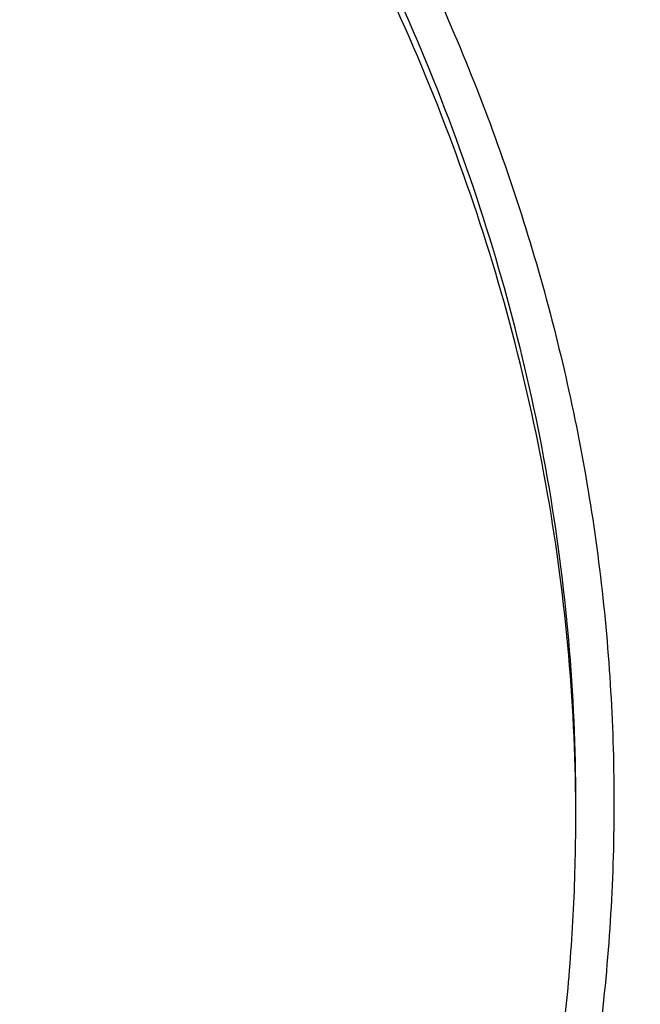
# Model space of a CAD drawing. Units: inches. Extents: x 7.1 to 14.8, y 0.4 to 18.1.
# Drawn here: x 11.9 to 12.1, y 13 to 13.3 of the extents above; entities that cross this region are included whole.
import ezdxf

# ---------------------------------------------------------------- set-up
doc = ezdxf.new("R2010")
doc.units = ezdxf.units.IN
doc.header["$LTSCALE"] = 1.21
doc.header["$MEASUREMENT"] = 0
doc.layers.get('0').update_dxf_attribs({"linetype": 'CONTINUOUS'})

msp = doc.modelspace()

# ---------------------------------------------------------------- linework, layer by layer
at = {"color": 7, "linetype": 'CONTINUOUS'}
for points, knots in [([(12.7998970652, 13.1367227189), (12.7998970441, 13.1582727658), (12.7983968614, 13.2014395291), (12.7916542513, 13.2659936581), (12.7804355536, 13.3302352893), (12.7647690238, 13.3940037748), (12.7446939694, 13.4571451958), (12.7202605213, 13.5195061744), (12.6915293591, 13.5809360307), (12.6585715109, 13.6412866468), (12.6214680813, 13.7004129285), (12.580309993, 13.7581729803), (12.5351975095, 13.814428549), (12.486240822, 13.8690446145), (12.4335566223, 13.9218922303), (12.3578843695, 13.9903973871), (12.2758073727, 14.0542197207), (12.1882420101, 14.1131233243), (12.1190038108, 14.1553234348), (12.0469276013, 14.1950677264), (11.9721835451, 14.2322634819), (11.8949521531, 14.2668210576), (11.8154193852, 14.2986577521), (11.7337746928, 14.3276978416), (11.6218755873, 14.3627483409), (11.5070745399, 14.3917197625), (11.3900889877, 14.4145974753), (11.2709497274, 14.4335033846), (11.1200725722, 14.4492904283), (10.9376923411, 14.4556103088), (10.75531211, 14.4492904281), (10.6044349545, 14.4335033841), (10.4852956947, 14.4145974749), (10.368310143, 14.3917197618), (10.2535090962, 14.3627483404), (10.1416099907, 14.3276978409), (10.0599652986, 14.2986577515), (9.9804325308, 14.266821057), (9.903201139, 14.2322634812), (9.8284570831, 14.1950677258), (9.7563808738, 14.1553234343), (9.6871426749, 14.113123324), (9.5995773125, 14.0542197205), (9.5175003158, 13.9903973869), (9.4418280631, 13.9218922302), (9.3891438634, 13.8690446144), (9.3401871761, 13.8144285491), (9.2950746925, 13.7581729804), (9.2539166042, 13.7004129285), (9.2168131746, 13.6412866468), (9.1838553264, 13.5809360307), (9.1551241641, 13.5195061743), (9.1306907161, 13.4571451957), (9.1106156616, 13.3940037747), (9.0949491318, 13.3302352892), (9.0837304341, 13.2659936578), (9.0769878241, 13.2014395289), (9.0754876413, 13.1582727656), (9.0754876203, 13.1367227189)], [0, 0, 0, 0, 0.0128539702, 0.0257387939, 0.0386848131, 0.0517213519, 0.0648762722, 0.0781755724, 0.0916430432, 0.1053000132, 0.1191651522, 0.1332543383, 0.1475806059, 0.1621541295, 0.1769822483, 0.1920695473, 0.2230179445, 0.2388842214, 0.2550025982, 0.2713656243, 0.2879638812, 0.3047861215, 0.3218194192, 0.3390493368, 0.3564600593, 0.3917486804, 0.40959536, 0.4275487228, 0.4636872512, 0.5000000003, 0.5363127496, 0.5724512779, 0.5904046407, 0.60825132, 0.6435399412, 0.6609506635, 0.6781805812, 0.6952138789, 0.712036119, 0.7286343761, 0.744997402, 0.7611157787, 0.7769820556, 0.8079304527, 0.8230177517, 0.8378458704, 0.852419394, 0.8667456617, 0.8808348478, 0.8946999868, 0.9083569568, 0.9218244276, 0.9351237279, 0.9482786481, 0.9613151869, 0.9742612061, 0.9871460299, 1, 1, 1, 1]), ([(11.0934274968, 14.3649096779), (11.1482772784, 14.3614806896), (11.2302620661, 14.3536226598), (11.338569406, 14.3376839988), (11.4451396659, 14.3182811962), (11.5499355886, 14.2935830143), (11.6523740213, 14.2635984616), (11.7517771731, 14.2305682265), (11.84826333, 14.1925182757), (11.9411996578, 14.1494843612), (12.0300250585, 14.1040156348), (12.1148424246, 14.0539259078), (12.194952104, 13.9993160105), (12.2701791427, 13.9429978013), (12.3403697826, 13.882586164), (12.404754843, 13.8183182777), (12.4494406316, 13.7689668965), (12.4908111459, 13.7181862138), (12.5287765987, 13.6660855115), (12.5632523684, 13.6127788829), (12.5941618411, 13.5583827184), (12.6214358836, 13.5030161043), (12.6450132977, 13.4468004951), (12.6648410235, 13.3898595369), (12.6808742024, 13.3323187522), (12.6930763834, 13.2743052983), (12.701419659, 13.2159476631), (12.7058849274, 13.1573753549), (12.7064620228, 13.0987185179), (12.7031496331, 13.040107538), (12.6959553436, 12.9816726631), (12.6848955573, 12.9235436311), (12.669995542, 12.8658492819), (12.6512892719, 12.8087171947), (12.6288191475, 12.7522734045), (12.602635849, 12.6966421184), (12.5727981249, 12.6419454939), (12.5393727258, 12.5883033351), (12.5024342002, 12.5358329259), (12.462064447, 12.4846487205), (12.4183532319, 12.4348627075), (12.371395375, 12.3865820324), (12.3040586507, 12.3238556812), (12.2311022122, 12.2651181463), (12.1532855633, 12.2105771111), (12.0706970178, 12.1578758533), (11.9836009255, 12.1097893163), (11.8926843859, 12.0664029751), (11.7978261125, 12.0255699063), (11.6996256982, 11.989784944), (11.5987058479, 11.9590770027), (11.494965296, 11.9315039016), (11.3890789835, 11.9092552558), (11.2816240505, 11.8923379831), (11.1726753505, 11.8789344801), (11.0903383034, 11.8729840678), (11.0353161161, 11.8708329214)], [0, 0, 0, 0, 0.0364543613, 0.0545784216, 0.072606528, 0.1082961787, 0.1259282757, 0.143394903, 0.1777662006, 0.1946501574, 0.2113153178, 0.2439442455, 0.2599003646, 0.2756084394, 0.3062636045, 0.3212205347, 0.3359321748, 0.3504050216, 0.3646480496, 0.3786727369, 0.3924930628, 0.4061254641, 0.4195887487, 0.4329039534, 0.446094141, 0.4591841443, 0.4722002561, 0.4851698718, 0.4981210918, 0.5110822969, 0.5240817155, 0.5371469958, 0.5503047976, 0.5635804211, 0.5769974823, 0.5905776419, 0.6043403885, 0.6183028752, 0.6324798153, 0.6468834298, 0.6615234329, 0.6764070548, 0.6915390872, 0.7225475766, 0.7384304956, 0.7545584176, 0.7875167741, 0.8043369398, 0.8213680416, 0.8560063468, 0.873590994, 0.8913298464, 0.9271968008, 0.9452944047, 0.963474423, 1, 1, 1, 1]), ([(11.0925451845, 14.3610912902), (11.1433589301, 14.3579191576), (11.2444335067, 14.3484752337), (11.3940895774, 14.3249923445), (11.5402963544, 14.2924041219), (11.6819395386, 14.250957764), (11.8179487384, 14.2009656982), (11.9472938515, 14.1428055912), (12.0689955067, 14.0769151493), (12.1821313006, 14.003791129), (12.285844358, 13.9239804794), (12.3793408034, 13.8380896343), (12.4486882491, 13.7613791926), (12.4982142848, 13.6976305841), (12.5321133897, 13.6490942407), (12.5629809975, 13.5995670372), (12.5907600181, 13.5491421753), (12.6153978982, 13.4979157667), (12.6368483137, 13.445984839), (12.6550711042, 13.3934480497), (12.6700323101, 13.3404040702), (12.6817036456, 13.2869557846), (12.687289817, 13.2510346968), (12.6895224601, 13.2330613555)], [0, 0, 0, 0, 0.0724065126, 0.1442618291, 0.2153049563, 0.2852908126, 0.3539956699, 0.4212228794, 0.486808645, 0.5506281316, 0.6126015072, 0.6727001112, 0.7309520521, 0.7594199912, 0.7874653164, 0.8151093809, 0.8423776287, 0.8692995033, 0.8959083123, 0.922241031, 0.948337969, 0.9742423786, 1, 1, 1, 1]), ([(12.4093822291, 12.4940594692), (12.4254591996, 12.5123223008), (12.4486807442, 12.5403018391), (12.4777469365, 12.5787915239), (12.5051128399, 12.6174683057), (12.5366165852, 12.6667713801), (12.5700681191, 12.7275410348), (12.5989089415, 12.7894931834), (12.6230542262, 12.8524514555), (12.6424334607, 12.9162376211), (12.6569894443, 12.9806700149), (12.6666790262, 13.0455646157), (12.6714733327, 13.1107355328), (12.671358033, 13.1759957497), (12.6663334618, 13.2411578731), (12.6564146402, 13.3060349201), (12.6416311175, 13.3704410768), (12.6220267266, 13.4341924007), (12.5976592576, 13.4971074449), (12.5686000836, 13.5590077975), (12.5349337688, 13.619718544), (12.4967576797, 13.6790686709), (12.4541816094, 13.7368914311), (12.407327412, 13.7930246873), (12.3563286576, 13.8473112613), (12.3013302673, 13.8995992815), (12.2424881323, 13.9497425203), (12.1799686983, 13.9976007619), (12.1139486289, 14.0430401236), (12.0446140276, 14.0859335447), (11.9721612036, 14.1261606238), (11.8967913791, 14.1636099095), (11.792037982, 14.2099887548), (11.7107215825, 14.2398328102), (11.6554840698, 14.2576005083)], [0, 0, 0, 0, 0.0313783127, 0.0468551829, 0.0621941618, 0.0924718178, 0.1222545753, 0.1515897418, 0.1805319801, 0.2091427225, 0.2374893553, 0.2656441769, 0.293683151, 0.3216844965, 0.3497271719, 0.3778893234, 0.4062467732, 0.4348716154, 0.4638309783, 0.4931859926, 0.5229909866, 0.5532929119, 0.5841309851, 0.6155365247, 0.6475329532, 0.680135934, 0.7133536168, 0.747186959, 0.7816301041, 0.8166707964, 0.8522908195, 0.8884664465, 0.9251688946, 1, 1, 1, 1]), ([(10.9376923427, 13.9828598704), (10.9926127745, 13.9828598585), (11.074925988, 13.9791371259), (11.1836512834, 13.9667132921), (11.2640695346, 13.953740858), (11.3431462388, 13.9371534081), (11.4205611381, 13.9170183359), (11.495995791, 13.8934179262), (11.5691412177, 13.8664484222), (11.6396974749, 13.8362197587), (11.7073752851, 13.8028550513), (11.7718971152, 13.7664900204), (11.8329980938, 13.727272608), (11.8904276972, 13.6853616336), (11.9439481824, 13.6409287827), (11.985343842, 13.601725359), (12.0162524751, 13.5692729024), (12.045344764, 13.5365065353), (12.0789425159, 13.494336075), (12.1147923228, 13.4417047471), (12.1458026524, 13.387539288), (12.1718404258, 13.3320629257), (12.1927940834, 13.2755037518), (12.2085724947, 13.2180962318), (12.219106387, 13.160079741), (12.2243490783, 13.1016975641), (12.2242772025, 13.0431954357), (12.2188910771, 12.9848199165), (12.2082147197, 12.926816713), (12.1922953798, 12.8694289515), (12.1712031348, 12.8128961565), (12.1450289084, 12.7574516083), (12.1138878079, 12.7033271988), (12.0901529818, 12.668636694), (12.0775401919, 12.6515884659)], [0, 0, 0, 0, 0.0751942339, 0.1126086147, 0.1497942223, 0.1866785945, 0.2231924383, 0.2592705427, 0.2948526008, 0.3298840863, 0.3643171376, 0.3981114613, 0.4312352476, 0.4636660868, 0.4953918704, 0.526411652, 0.5416620254, 0.556741064, 0.5863944223, 0.6154129984, 0.6438466501, 0.671758268, 0.6992231342, 0.7263277574, 0.7531681511, 0.7798475734, 0.8064738153, 0.8331561851, 0.8600023899, 0.887115526, 0.9145913774, 0.9425161694, 0.9709648621, 1, 1, 1, 1]), ([(10.9376923427, 12.149352346), (10.9789553456, 12.149352346), (11.0613118939, 12.1522059576), (11.1837403963, 12.1650166168), (11.3038235929, 12.1862331092), (11.4204018243, 12.2156526643), (11.514234599, 12.2469507234), (11.5865044816, 12.2758801026), (11.6558141874, 12.3068929478), (11.7222620528, 12.3416381833), (11.7852882654, 12.3800519255), (11.8301778403, 12.4102485885), (11.8729201863, 12.4419672718), (11.9134135318, 12.4751330059), (11.9515599403, 12.5096662856), (11.9872674176, 12.5454846341), (12.0204495592, 12.5825024559), (12.0510258411, 12.6206313186), (12.0789219464, 12.6597799665), (12.1040698905, 12.6998545825), (12.1264080892, 12.7407590135), (12.1458815122, 12.7823949372), (12.1624419863, 12.8246619853), (12.1760484583, 12.8674579453), (12.1866669593, 12.9106790706), (12.1942707934, 12.9542203015), (12.1988407181, 12.997975535), (12.2003653029, 13.0418379371), (12.1988407181, 13.0857003392), (12.1942707934, 13.1294555727), (12.1866669593, 13.1729968036), (12.1760484583, 13.2162179289), (12.1624419863, 13.2590138889), (12.1458815122, 13.301280937), (12.1264080892, 13.3429168607), (12.1040698905, 13.3838212917), (12.0789219464, 13.4238959077), (12.0510258411, 13.4630445556), (12.0204495592, 13.5011734182), (11.9872674176, 13.53819124), (11.9515599403, 13.5740095886), (11.9134135318, 13.6085428683), (11.8729201863, 13.6417086024), (11.8301778403, 13.6734272857), (11.7852882654, 13.7036239487), (11.7222620528, 13.7420376909), (11.6558141874, 13.7767829264), (11.5865044816, 13.8077957716), (11.514234599, 13.8367251508), (11.4204018243, 13.8680232099), (11.3038235929, 13.8974427649), (11.1837403963, 13.9186592574), (11.0613118939, 13.9314699165), (10.9789553456, 13.9343235282), (10.9376923427, 13.9343235282)], [0, 0, 0, 0, 0.0363136795, 0.0724528084, 0.1082478693, 0.143537239, 0.1781722867, 0.1952059425, 0.2120285359, 0.2449831762, 0.2611018902, 0.2769685038, 0.2925776944, 0.3079264094, 0.3230140224, 0.3378424552, 0.3524162889, 0.3667428597, 0.3808323401, 0.3946977682, 0.4083550276, 0.4218227829, 0.4351223608, 0.4482775588, 0.4613143733, 0.4742606648, 0.4871457603, 0.5, 0.5128542397, 0.5257393352, 0.5386856267, 0.5517224412, 0.5648776392, 0.5781772171, 0.5916449724, 0.6053022318, 0.6191676599, 0.6332571403, 0.6475837111, 0.6621575448, 0.6769859776, 0.6920735906, 0.7074223056, 0.7230314962, 0.7388981098, 0.7550168238, 0.7879714641, 0.8047940575, 0.8218277133, 0.856462761, 0.8917521307, 0.9275471916, 0.9636863205, 1, 1, 1, 1]), ([(10.9376923427, 13.8605773253), (10.9545056223, 13.8605773253), (10.9797239039, 13.8602031539), (11.0133136839, 13.8589366196), (11.0468338706, 13.8571530644), (11.088603711, 13.853962136), (11.1384730306, 13.8486170426), (11.1879723315, 13.8417627155), (11.2370091182, 13.8334090669), (11.2854939302, 13.8235734877), (11.3490389328, 13.8085653029), (11.4265806738, 13.7862627409), (11.5163807451, 13.7538336827), (11.6019301286, 13.7160722024), (11.6825978281, 13.673253096), (11.7577912991, 13.6256861761), (11.826955969, 13.5737153646), (11.8895812315, 13.5177138268), (11.9451978578, 13.4580905866), (11.9856522062, 13.4053553914), (12.0140026454, 13.3618232988), (12.0331281445, 13.3287868755), (12.050227715, 13.2951972391), (12.0652695744, 13.2611155223), (12.0782253246, 13.2266051186), (12.0890705398, 13.1917299856), (12.0977842902, 13.1565548607), (12.1043502029, 13.1211453005), (12.1087557483, 13.0855673145), (12.1109921907, 13.0498873107), (12.111055532, 13.0141719966), (12.1089456152, 12.9784881048), (12.1046662367, 12.9429023519), (12.0982259143, 12.9074811585), (12.0896368717, 12.8722905743), (12.0789153034, 12.8373961852), (12.0660818983, 12.8028627473), (12.0511608561, 12.768754361), (12.0341801887, 12.7351341922), (12.015172297, 12.702064426), (11.9941720237, 12.6696054233), (11.9633472676, 12.6269150104), (11.9199092368, 12.5753870525), (11.8609386681, 12.5174189347), (11.7951728981, 12.4632663588), (11.7231031586, 12.4133244263), (11.6452607053, 12.3679522852), (11.5622174735, 12.3274780832), (11.4745889679, 12.2921963516), (11.4140607404, 12.2724771074), (11.3832209176, 12.2635255443)], [0, 0, 0, 0, 0.0185617321, 0.027838325, 0.0371081374, 0.0556187801, 0.0740784342, 0.0924703759, 0.1107781364, 0.1289857968, 0.1470778978, 0.1828516493, 0.2179929685, 0.2524039724, 0.2860026939, 0.3187260083, 0.3505324841, 0.3814053084, 0.4113549496, 0.4404213723, 0.4546490908, 0.4686852722, 0.4825436707, 0.496239898, 0.5097913706, 0.5232171436, 0.5365377368, 0.5497749694, 0.5629516875, 0.5760914919, 0.5892184654, 0.6023568582, 0.6155307721, 0.6287638434, 0.6420789704, 0.6554980387, 0.6690416493, 0.6827289496, 0.696577453, 0.7106028794, 0.7248190969, 0.7392380368, 0.7687134106, 0.7990946143, 0.8304074971, 0.8626493385, 0.8957914102, 0.9297816972, 0.9645478307, 1, 1, 1, 1]), ([(12.0991096656, 13.0309893872), (12.0991096656, 13.0477916621), (12.0976452373, 13.081477263), (12.0910683247, 13.1317653758), (12.080136366, 13.1816701474), (12.0648932842, 13.2309957925), (12.0453997877, 13.2795560669), (12.0217327783, 13.3271669554), (11.9939847048, 13.3736494545), (11.9622629819, 13.4188294658), (11.9266894402, 13.4625384011), (11.8873998041, 13.5046135311), (11.8445432246, 13.5448984434), (11.7982817466, 13.5832434602), (11.7487898174, 13.6195061149), (11.696253691, 13.6535516184), (11.640870822, 13.6852533383), (11.5828491971, 13.7144932628), (11.5224065917, 13.7411624569), (11.4597698244, 13.7651614773), (11.3951739078, 13.7864007749), (11.3288612056, 13.8048010402), (11.2610805313, 13.820293522), (11.1920862151, 13.832820313), (11.1221371638, 13.8423345582), (11.0514958841, 13.8488006768), (10.9804274702, 13.8521944601), (10.9091987204, 13.8525032343), (10.8380767057, 13.8497257691), (10.7673293271, 13.8438727005), (10.6972184542, 13.8349650975), (10.6053682825, 13.8191351494), (10.5375804231, 13.8027096542), (10.4932371752, 13.7897218176)], [0, 0, 0, 0, 0.024970175, 0.0500337991, 0.0752819079, 0.1008008019, 0.1266701011, 0.1529610771, 0.1797354586, 0.2070446456, 0.2349292658, 0.2634191147, 0.2925333196, 0.3222806982, 0.3526603152, 0.3836620511, 0.4152673054, 0.4474497094, 0.4801757993, 0.5134058047, 0.5470942899, 0.5811908985, 0.6156410332, 0.6503864944, 0.6853661913, 0.7205167417, 0.7557731316, 0.7910693557, 0.82633902, 0.8615159657, 0.8965350076, 0.9313321885, 1, 1, 1, 1]), ([(12.0991096656, 13.0261982003), (12.0991096656, 13.0430004752), (12.0976452373, 13.0766860761), (12.0910683247, 13.126974189), (12.080136366, 13.1768789605), (12.0648932842, 13.2262046056), (12.0453997877, 13.2747648801), (12.0217327783, 13.3223757685), (11.9939847047, 13.3688582677), (11.9622629819, 13.4140382789), (11.9266894401, 13.4577472142), (11.8873998041, 13.4998223443), (11.8445432245, 13.5401072565), (11.7982817466, 13.5784522733), (11.7487898173, 13.6147149281), (11.696253691, 13.6487604315), (11.6408708219, 13.6804621514), (11.5828491971, 13.7097020759), (11.5224065917, 13.73637127), (11.4597698243, 13.7603702905), (11.3951739078, 13.781609588), (11.3288612055, 13.8000098533), (11.2610805313, 13.8155023352), (11.1920862148, 13.828029126), (11.1221371645, 13.8375433719), (11.0514958813, 13.8440094883), (10.98042748, 13.8474032784), (10.9091986835, 13.8477120314), (10.8380768426, 13.8449346308), (10.7673288164, 13.8390813678), (10.6972203554, 13.830174349), (10.6280137894, 13.8182466834), (10.5599717184, 13.803342271), (10.5153037934, 13.7913970053), (10.4932371752, 13.7849338424)], [0, 0, 0, 0, 0.0249697352, 0.0500329178, 0.0752805819, 0.1007990264, 0.12666787, 0.1529583829, 0.1797322928, 0.2070409988, 0.2349251278, 0.2634144749, 0.292528167, 0.3222750217, 0.3526541035, 0.3836552934, 0.4152599911, 0.4474418282, 0.4801673416, 0.5133967617, 0.5470846535, 0.5811806616, 0.6156301895, 0.6503750387, 0.6853541195, 0.7205040507, 0.7557598197, 0.7910554221, 0.826324465, 0.861500792, 0.8965192133, 0.9313157936, 0.9658293029, 1, 1, 1, 1]), ([(11.0355306254, 11.82176903), (11.0649149901, 11.822862188), (11.1235835711, 11.8260257527), (11.2112353515, 11.8337287609), (11.298275293, 11.8443636234), (11.4128852971, 11.8623572395), (11.5258061386, 11.8861107939), (11.6364000385, 11.91561359), (11.7174758858, 11.9404064526), (11.7968005122, 11.9678898568), (11.8993568175, 12.0077914288), (11.9983562088, 12.052983166), (12.0930768282, 12.1034041807), (12.1610609372, 12.1432999292), (12.2262974833, 12.1854329447), (12.308734363, 12.2439789171), (12.3858852982, 12.3070355446), (12.4569145523, 12.3743669561), (12.5063407441, 12.4261764919), (12.5522389577, 12.4795891045), (12.5945069572, 12.5344869957), (12.6330482142, 12.5907469514), (12.6677750439, 12.6482430419), (12.698607964, 12.7068462532), (12.72547614, 12.7664248661), (12.7483175179, 12.8268446299), (12.7670790891, 12.887969142), (12.7817171998, 12.949659673), (12.7921976502, 13.011777156), (12.7984958121, 13.0741765603), (12.7998970856, 13.115894069), (12.7998970652, 13.1367227189)], [0, 0, 0, 0, 0.0364975888, 0.0729098776, 0.109194698, 0.1453135793, 0.2168880069, 0.2522811147, 0.2873614894, 0.3220967165, 0.3564565617, 0.4239285306, 0.4570064585, 0.4896150204, 0.5217387681, 0.5533660095, 0.6150874841, 0.6451964955, 0.6748048812, 0.7039233918, 0.7325678498, 0.7607592611, 0.7885238181, 0.8158928756, 0.8429027978, 0.8695946949, 0.8960140761, 0.9222103695, 0.9482362882, 0.9741471357, 1, 1, 1, 1]), ([(11.0154534338, 11.6774867208), (11.078854466, 11.679136967), (11.2052693705, 11.6864582235), (11.3930757911, 11.7094883081), (11.5774192366, 11.7443950396), (11.7568855583, 11.7909397049), (11.9300986819, 11.8488028061), (12.0688488977, 11.9064286754), (12.1754266919, 11.9578818526), (12.2776560007, 12.012138608), (12.3754744458, 12.0716099303), (12.468130697, 12.1361807185), (12.5556096694, 12.2028445123), (12.6375356129, 12.2741848583), (12.7130774857, 12.3499337837), (12.7658148005, 12.4081562796), (12.8148983034, 12.4680559117), (12.8602157309, 12.52950577), (12.9016610619, 12.5923711029), (12.9391383222, 12.656512734), (12.9725616187, 12.7217872516), (13.0018560797, 12.7880482628), (13.0269581986, 12.8551470082), (13.0478162549, 12.9229347086), (13.0643901647, 12.9912585743), (13.0725905387, 13.0372159943), (13.0759590025, 13.0602099559)], [0, 0, 0, 0, 0.0709664456, 0.1415746714, 0.2115794159, 0.2807495386, 0.3488732169, 0.4157625678, 0.4486990059, 0.481269382, 0.5452405017, 0.5766302623, 0.6076063112, 0.6682796799, 0.6979880275, 0.7272741617, 0.7561434403, 0.7846047207, 0.8126706425, 0.8403578835, 0.8676873552, 0.8946842933, 0.9213782737, 0.9478031271, 0.9739963561, 1, 1, 1, 1]), ([(11.3821475102, 12.2674689816), (11.4082847151, 12.2751243917), (11.4597242515, 12.2917544577), (11.5346322149, 12.3208660517), (11.6063231787, 12.353791974), (11.6744051948, 12.3903597415), (11.7385125733, 12.4303733362), (11.798296184, 12.4736180312), (11.8445442425, 12.5124090732), (11.8790209757, 12.5448460162), (11.9113657608, 12.5777304863), (11.9486036023, 12.6203713621), (11.9817275288, 12.6654154164), (12.0053108598, 12.702399983), (12.0214469508, 12.7304146609), (12.0361140398, 12.7588314835), (12.0492919764, 12.7876126642), (12.0609630183, 12.816718809), (12.0711105993, 12.8461106541), (12.0797211213, 12.8757480724), (12.0867823774, 12.9055908553), (12.0922846686, 12.9355982216), (12.096220458, 12.965729529), (12.0985839549, 12.9959426043), (12.0991096656, 13.0161188558), (12.0991096656, 13.0261982003)], [0, 0, 0, 0, 0.0730725449, 0.1449537924, 0.2155038793, 0.2846039144, 0.3521605487, 0.4181083016, 0.4824129487, 0.5139534824, 0.5450863623, 0.606142043, 0.6656680128, 0.6948994539, 0.7237956083, 0.7523773845, 0.780668052, 0.8086932716, 0.8364808304, 0.8640606056, 0.8914642533, 0.9187249994, 0.9458773935, 0.9729569808, 1, 1, 1, 1])]:
    msp.add_open_spline(points, degree=3, knots=knots, dxfattribs=at)
at = {"color": 9, "linetype": 'CONTINUOUS'}
for points, knots in [([(12.6913937854, 12.4232859127), (12.7078196407, 12.4434033948), (12.7315378355, 12.4741421028), (12.7612218712, 12.5162593984), (12.7892097654, 12.5585384353), (12.8214641865, 12.6122942549), (12.85577992, 12.678328781), (12.8854731404, 12.7454846741), (12.9104695716, 12.81359844), (12.9307071507, 12.8825056785), (12.9461352066, 12.95203906), (12.9567149608, 13.0220294283), (12.9624197485, 13.0923060956), (12.963235162, 13.1626974326), (12.9591591454, 13.2330314218), (12.9502020098, 13.3031362411), (12.9363863617, 13.3728408376), (12.9177469541, 13.4419754721), (12.8943304757, 13.5103722182), (12.8661952983, 13.5778654076), (12.8334112336, 13.6442920417), (12.7960592071, 13.7094921334), (12.7542309763, 13.7733090217), (12.708028833, 13.8355896795), (12.6575653833, 13.8961849535), (12.6029630463, 13.954950014), (12.5443546266, 14.0117439884), (12.4818797384, 14.0664327208), (12.3929104397, 14.1369370309), (12.2974578551, 14.2020521214), (12.1964837725, 14.2615863988), (12.0899483247, 14.3183764697), (12.0068392343, 14.3561597143), (11.9501923427, 14.379285711)], [0, 0, 0, 0, 0.0314329961, 0.0469569896, 0.0623555328, 0.0927909634, 0.1227803465, 0.1523665866, 0.1815987081, 0.2105308728, 0.2392219064, 0.2677344654, 0.2961341213, 0.3244883197, 0.3528652679, 0.3813327914, 0.4099572056, 0.4388022493, 0.4679281168, 0.497390621, 0.5272405039, 0.5575229068, 0.5882769952, 0.6195357277, 0.6513257543, 0.6836674253, 0.7165748921, 0.7500562793, 0.78411391, 0.8539215616, 0.8896681886, 0.9259479205, 1, 1, 1, 1]), ([(12.2031663918, 12.9821709968), (12.2050824145, 12.9975977667), (12.207792112, 13.0285740261), (12.2084431082, 13.0752006879), (12.2056730732, 13.1217904599), (12.1994894398, 13.1682130943), (12.1899098045, 13.2143430362), (12.1769610775, 13.2600547341), (12.1606795037, 13.305224429), (12.1411105087, 13.349730195), (12.1183083039, 13.3934523264), (12.0923356931, 13.436273545), (12.0632636628, 13.4780794013), (12.0311717988, 13.5187579065), (11.9961456764, 13.5582020592), (11.9452088312, 13.6094616229), (11.889151501, 13.6573283519), (11.8287209055, 13.7015749239), (11.7640391016, 13.7442712233), (11.6953134791, 13.7829381551), (11.6232155967, 13.8174888052), (11.5476567225, 13.8497932553), (11.4691902253, 13.8776447665), (11.3884184765, 13.9010172895), (11.3052879373, 13.921588834), (11.22041699, 13.9374532201), (11.1343616316, 13.9486055238), (11.0472595655, 13.9566252105), (10.9815337623, 13.9590290385), (10.9376923427, 13.9590290393)], [0, 0, 0, 0, 0.0259922372, 0.0519364827, 0.0779022824, 0.1039587782, 0.1301734296, 0.1566108087, 0.1833315182, 0.2103912645, 0.2378401261, 0.2657220061, 0.2940742653, 0.3229275192, 0.3523055721, 0.3822254945, 0.4437057264, 0.4752892836, 0.5074199747, 0.5732490738, 0.6069241597, 0.641066406, 0.7106123324, 0.7459593848, 0.7816321844, 0.8537712996, 0.8901606268, 0.926695752, 1, 1, 1, 1]), ([(12.2014499614, 12.9683515418), (12.2033633869, 12.9837573882), (12.2060694119, 13.014691634), (12.2067195293, 13.0612550556), (12.2039532553, 13.1077816377), (12.1977780127, 13.154141309), (12.1882113739, 13.2002086848), (12.1752802129, 13.245858384), (12.1590207252, 13.2909668155), (12.1394782749, 13.3354122185), (12.1167069999, 13.3790750501), (12.0907696188, 13.4218381908), (12.0617370217, 13.4635873463), (12.0296886866, 13.5042106798), (11.9947100726, 13.543601335), (11.9438423162, 13.5947913763), (11.8878610193, 13.6425931847), (11.8275123884, 13.686779746), (11.7629183147, 13.7294181374), (11.6942859068, 13.7680326262), (11.6222858125, 13.8025364161), (11.5468294205, 13.8347970525), (11.4684693488, 13.8626107895), (11.387807152, 13.885951613), (11.3047893637, 13.9064952569), (11.2200335279, 13.9223381266), (11.1340948872, 13.9334753047), (11.0471109586, 13.9414841147), (10.9814742998, 13.9438846822), (10.9376923427, 13.9438846822)], [0, 0, 0, 0, 0.0259922375, 0.0519364832, 0.0779022829, 0.1039587788, 0.1301734302, 0.1566108092, 0.1833315185, 0.2103912647, 0.2378401261, 0.2657220058, 0.2940742648, 0.3229275185, 0.3523055712, 0.3822254934, 0.4437057249, 0.475289282, 0.507419973, 0.573249072, 0.6069241579, 0.6410664043, 0.7106123308, 0.7459593833, 0.7816321831, 0.8537712987, 0.8901606261, 0.9266957516, 1, 1, 1, 1]), ([(12.689523932, 13.2330495036), (12.6920863191, 13.2124193871), (12.6957606636, 13.1710029388), (12.6968647296, 13.1086619435), (12.6935503802, 13.0463574576), (12.6858259035, 12.9842518765), (12.6737117158, 12.9225018264), (12.6572395164, 12.8612640753), (12.6364523346, 12.8006932967), (12.611404165, 12.7409421192), (12.5821596953, 12.6821606098), (12.5487940804, 12.624496028), (12.5113924471, 12.5680923152), (12.4700504616, 12.5130905952), (12.4248708622, 12.4596259427), (12.3591050147, 12.3899699396), (12.286572598, 12.3245734939), (12.2082171283, 12.263753142), (12.1457457552, 12.2198856746), (12.0802557938, 12.178287639), (12.0119078916, 12.1390595253), (11.940873953, 12.1022996865), (11.867331437, 12.0680993775), (11.7914641932, 12.0365437596), (11.7134623809, 12.007711554), (11.6335192088, 11.9816740754), (11.5241686367, 11.9506462025), (11.4122304978, 11.92564053), (11.2984126717, 11.9066679186), (11.1828077452, 11.8916669965), (11.0953564373, 11.8850730714), (11.0369027637, 11.8827375413)], [0, 0, 0, 0, 0.0261528411, 0.052256746, 0.0783769973, 0.1045785927, 0.1309251189, 0.1574776858, 0.1842939574, 0.211427319, 0.2389261947, 0.2668335239, 0.2951863944, 0.3240158219, 0.3533466566, 0.3831976014, 0.4444844572, 0.4759485885, 0.5079493914, 0.5404776935, 0.5735195996, 0.6070568222, 0.6410670186, 0.6755241244, 0.7103986852, 0.7456581809, 0.7812673497, 0.8533694154, 0.889793408, 0.9264045446, 1, 1, 1, 1]), ([(12.6895071607, 13.2330574534), (12.6916415859, 13.214996431), (12.6947979442, 13.1787643204), (12.6961600248, 13.1242473625), (12.6941408184, 13.0697385649), (12.6887439527, 13.0153464359), (12.6799803524, 12.9611757709), (12.6678675076, 12.9073317078), (12.6524294343, 12.8539183475), (12.6336965478, 12.8010388754), (12.611705886, 12.7487951524), (12.5865006968, 12.6972876138), (12.5581302732, 12.6466151158), (12.526649846, 12.5968748046), (12.4921207185, 12.5481617786), (12.454609895, 12.5005691115), (12.4141897911, 12.4541876034), (12.3709386948, 12.4091061017), (12.3249386829, 12.3654094252), (12.2595763417, 12.3086861018), (12.1894963852, 12.2555354053), (12.1153090542, 12.2061067604), (12.0370452159, 12.1583589418), (11.9338410699, 12.1034180939), (11.80322555, 12.0457934493), (11.666003034, 11.9964641883), (11.5232327357, 11.9558065141), (11.4256556692, 11.9348117801), (11.3762415325, 11.9258103696)], [0, 0, 0, 0, 0.0267865641, 0.0535269027, 0.0802722263, 0.107073679, 0.133981654, 0.1610451382, 0.1883111031, 0.2158239523, 0.2436250301, 0.271752236, 0.3002397201, 0.329117648, 0.3584120298, 0.38814466, 0.4183331081, 0.448990744, 0.4801267961, 0.5117464936, 0.5764241438, 0.609488402, 0.6430203103, 0.7114226395, 0.7815116288, 0.8531139377, 0.9260219575, 1, 1, 1, 1])]:
    msp.add_open_spline(points, degree=3, knots=knots, dxfattribs=at)

doc.saveas('drawing.dxf')
